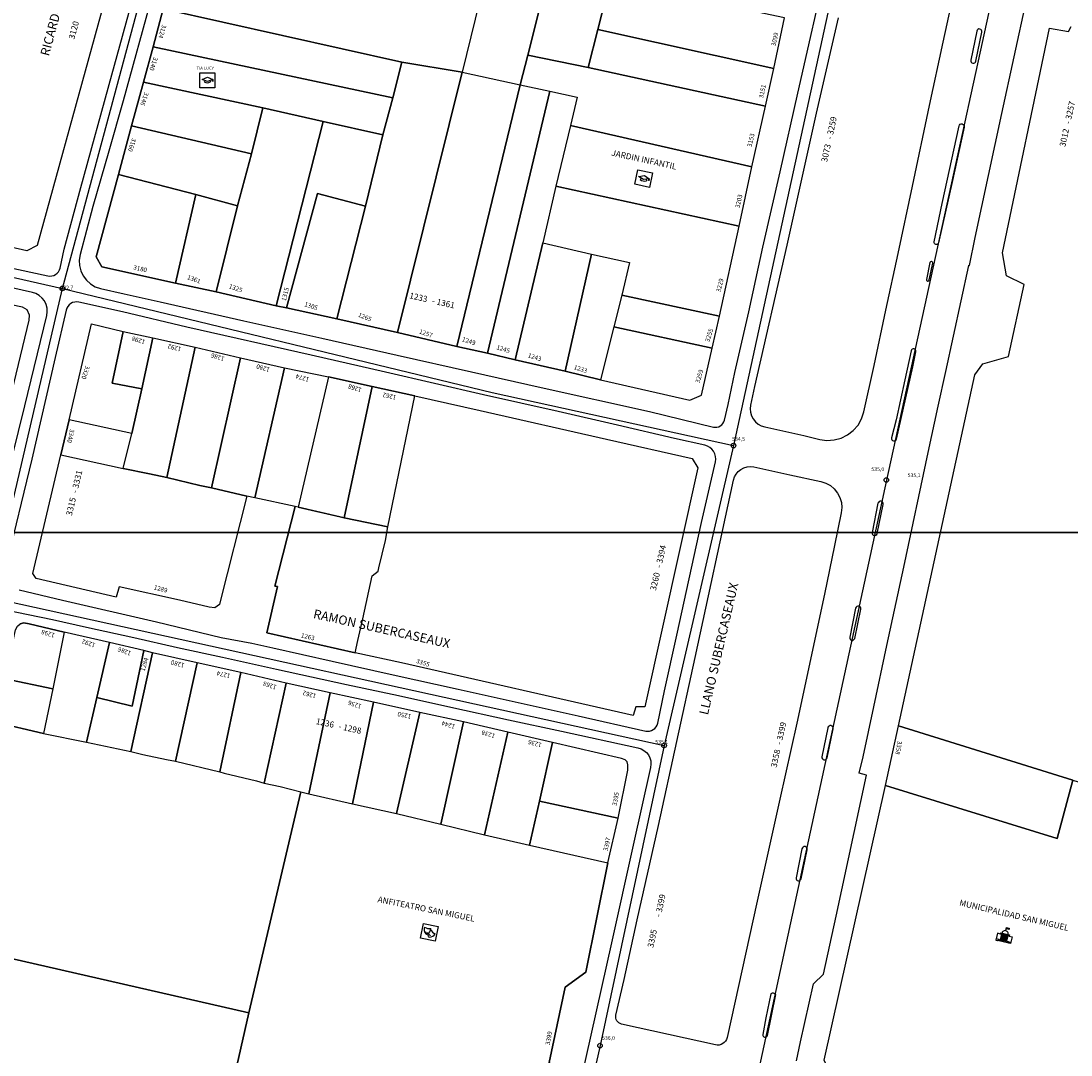
# Model space of a CAD drawing. Extents: x 343203 to 350546, y 6289600 to 6297187.
# Drawn here: x 346510 to 346857, y 6293627 to 6293969 of the extents above; entities that cross this region are included whole.
import ezdxf

# ---------------------------------------------------------------- set-up
doc = ezdxf.new("R2010")
doc.units = 0
doc.header["$MEASUREMENT"] = 0
doc.layers.get('0').update_dxf_attribs({"linetype": 'CONTINUOUS'})
for name, color, linetype in [('1010', 7, 'CONTINUOUS'), ('1400', 7, 'CONTINUOUS'), ('1500', 7, 'CONTINUOUS'), ('2000', 7, 'CONTINUOUS'), ('2510', 7, 'CONTINUOUS'), ('LIMITE_PREDIAL', 7, 'CONTINUOUS')]:
    doc.layers.add(name, color=color, linetype=linetype)

msp = doc.modelspace()

# ---------------------------------------------------------------- linework, layer by layer
at = {"color": 3}
for points in [[(346300, 6293800), (347200, 6293800), (347200, 6294400), (346300, 6294400), (346300, 6293800)], [(346300, 6293200), (347200, 6293200), (347200, 6293800), (346300, 6293800), (346300, 6293200)]]:
    msp.add_lwpolyline(points, dxfattribs=at)
at = {"color": 10}
for points in [[(346523.26, 6293880.67), (346574.01, 6294069.02)], [(346849.31, 6294062.89), (346795.6, 6293817.34)], [(346787.71, 6294024.41), (346745.09, 6293828.71)], [(346319.63, 6293926.82), (346523.26, 6293880.67)], [(346499.36, 6293778.55), (346523.26, 6293880.67)], [(346523.26, 6293880.67), (346665.37, 6293846.28), (346745.09, 6293828.71)], [(346745.09, 6293828.71), (346722.14, 6293729.61)], [(346795.6, 6293817.34), (346752.61, 6293618.61)], [(346499.36, 6293778.55), (346722.14, 6293729.61)], [(346722.14, 6293729.61), (346700.96, 6293630.4)], [(346700.96, 6293630.4), (346674.26, 6293512.08)]]:
    msp.add_lwpolyline(points, dxfattribs=at)
at = {"color": 4}
for points in [[(346568.74, 6293946.94), (346568.74, 6293951.89), (346573.68, 6293951.89), (346573.68, 6293946.94), (346568.74, 6293946.94)], [(346569.44, 6293949.77), (346571.24, 6293950.45), (346572.97, 6293949.76), (346571.24, 6293949.08), (346569.44, 6293949.76)], [(346570.42, 6293949.39), (346570.12, 6293948.9)], [(346572.06, 6293949.4), (346572.24, 6293948.9)], [(346572.97, 6293949.76), (346572.83, 6293949.1)], [(346572.97, 6293949.76), (346572.86, 6293949.1)], [(346572.97, 6293949.76), (346572.88, 6293949.1)], [(346572.97, 6293949.76), (346572.93, 6293949.1)], [(346572.97, 6293949.76), (346572.96, 6293949.1)], [(346572.97, 6293949.76), (346572.99, 6293949.1)], [(346572.97, 6293949.76), (346573.04, 6293949.1)], [(346712.45, 6293915.07), (346713.5, 6293919.9), (346718.34, 6293918.84), (346717.28, 6293914.01), (346712.45, 6293915.07)], [(346713.74, 6293917.68), (346715.64, 6293917.95), (346717.18, 6293916.91), (346715.35, 6293916.62), (346713.73, 6293917.67)], [(346714.61, 6293917.09), (346714.22, 6293916.68)], [(346716.22, 6293916.76), (346716.29, 6293916.22)], [(346717.18, 6293916.91), (346716.9, 6293916.29)], [(346717.18, 6293916.91), (346716.93, 6293916.29)], [(346717.18, 6293916.91), (346716.95, 6293916.28)], [(346717.18, 6293916.91), (346717.01, 6293916.27)], [(346717.18, 6293916.91), (346717.03, 6293916.27)], [(346717.18, 6293916.91), (346717.06, 6293916.26)], [(346717.18, 6293916.91), (346717.11, 6293916.25)], [(346641.61, 6293665.94), (346642.58, 6293670.74), (346647.48, 6293669.75), (346646.51, 6293664.95), (346641.61, 6293665.94)], [(346644.13, 6293666.63), (346644.13, 6293666.63)]]:
    msp.add_lwpolyline(points, dxfattribs=at)
at = {"color": 1}
for points in [[(346833.31, 6293667.29), (346832.3, 6293667.53), (346831.77, 6293665.29), (346832.38, 6293665.14)], [(346833.29, 6293665.36), (346833.72, 6293667.19), (346833.93, 6293667.14), (346833.49, 6293665.31), (346833.29, 6293665.36)], [(346833.72, 6293667.19), (346833.31, 6293667.29), (346833.41, 6293667.7), (346836.26, 6293667.02), (346836.17, 6293666.62), (346833.72, 6293667.19)], [(346833.9, 6293665.22), (346834.33, 6293667.05), (346834.54, 6293667), (346834.11, 6293665.17), (346833.9, 6293665.22)], [(346834.51, 6293665.07), (346834.94, 6293666.9), (346835.15, 6293666.86), (346834.72, 6293665.02), (346834.7, 6293665.03)], [(346835.08, 6293668.38), (346835.32, 6293669.4), (346836.33, 6293669.16), (346836.08, 6293669), (346836.24, 6293668.75), (346835.22, 6293668.99)], [(346835.12, 6293664.93), (346835.55, 6293666.76), (346835.76, 6293666.71), (346835.33, 6293664.88), (346835.32, 6293664.88)], [(346836.17, 6293666.62), (346837.18, 6293666.38), (346836.66, 6293664.14), (346836.05, 6293664.28)], [(346832.88, 6293665.46), (346831.87, 6293665.69)], [(346835.33, 6293664.88), (346835.73, 6293664.78), (346836.05, 6293664.28), (346832.38, 6293665.14), (346832.88, 6293665.46), (346835.33, 6293664.88)], [(346835.73, 6293664.78), (346836.75, 6293664.54)]]:
    msp.add_lwpolyline(points, dxfattribs=at)
at = {"color": 4}
for centre, radius, start, end in [((346571.19, 6293950.97), 2.33, 242.6955, 296.9155), ((346715.71, 6293918.48), 2.33, 230.3663, 284.5862), ((346645.02, 6293668.79), 2.21, 159.1141, 221.0467), ((346644.54, 6293671.9), 2.81, 235.8431, 280.9414), ((346643.69, 6293668.06), 0.459, 180.6811, 325.9311), ((346643.68, 6293667.66), 0.459, 225.3604, 291.3299), ((346642.87, 6293669.22), 2.21, 296.0139, 357.9468), ((346646.3, 6293667.06), 2.21, 171.2648, 191.0257), ((346644.58, 6293666.75), 0.461, 195.0953, 261.2183), ((346644.35, 6293666.57), 0.554, 355.8757, 87.226), ((346644.66, 6293668.5), 2.21, 266.0291, 327.8894), ((346647.25, 6293669.59), 2.37, 199.7433, 252.2876)]:
    msp.add_arc(centre, radius, start, end, dxfattribs=at)
at = {"color": 1}
msp.add_arc((346834.84, 6293667.36), 1.05, 346.7542, 166.7544, dxfattribs=at)
at = {"layer": '1400', "color": 2}
for points in [[(346524.2, 6294068.25), (346523.6, 6294060.25), (346524.9, 6294051.15), (346527.9, 6294042.55), (346534, 6294034.65), (346540.4, 6294029.35), (346546.2, 6294026.75), (346550.8, 6294025.35), (346514.9, 6293894.85), (346511.5, 6293893.05), (346332.4, 6293934.05), (346330.5, 6293936.85), (346372.3, 6294100.75), (346524.2, 6294068.25)], [(346556.6, 6293973.1), (346553.3, 6293960.5), (346550.1, 6293948.8), (346546.1, 6293934.4), (346541.8, 6293918.3), (346534.4, 6293891.1), (346536.3, 6293887.8), (346560.7, 6293882.4), (346574.1, 6293879.5), (346593.9, 6293874.9), (346597.3, 6293874.3), (346614, 6293870.6), (346634, 6293866.1), (346653.6, 6293861.5), (346663.8, 6293859.3), (346672.9, 6293857.1), (346689.4, 6293853.3), (346701.1, 6293850.5), (346730.7, 6293843.7), (346734.5, 6293845.4), (346738, 6293860.9), (346740.5, 6293871.5), (346746.9, 6293901.2), (346751.1, 6293920.8), (346755.7, 6293940.9), (346758.4, 6293953.4), (346761.9, 6293970.1)], [(346874.04, 6293600.96), (346776.74, 6293622.16), (346775.04, 6293625.56), (346795.34, 6293716.36), (346799.64, 6293736.06), (346824.84, 6293852.06), (346827.44, 6293855.76), (346835.94, 6293858.16), (346841.14, 6293881.96), (346835.34, 6293884.86), (346833.94, 6293892.46), (346849.54, 6293966.66), (346855.84, 6293965.56), (346856.64, 6293967.26)], [(346505.91, 6293843.62), (346512.31, 6293870.12), (346512.41, 6293871.82), (346511.61, 6293873.62), (346510.11, 6293874.42), (346498.71, 6293876.82)], [(346575.51, 6293777.67), (346575.21, 6293776.17), (346573.61, 6293775.07), (346571.81, 6293775.27), (346562.01, 6293777.67), (346542.01, 6293782.07), (346541.01, 6293778.67), (346514.61, 6293784.77), (346513.51, 6293786.47), (346522.81, 6293825.67), (346525.51, 6293837.27), (346532.91, 6293868.97), (346543.41, 6293866.47), (346553.21, 6293864.37), (346567.11, 6293861.27), (346582.11, 6293857.77), (346596.71, 6293854.47), (346611.21, 6293851.47), (346625.61, 6293848.27), (346639.71, 6293845.17), (346661.31, 6293840.27), (346703.11, 6293830.87), (346731.41, 6293824.47), (346733.31, 6293821.37), (346715.81, 6293742.37), (346712.81, 6293742.37), (346711.91, 6293739.47), (346635.31, 6293756.97), (346620.01, 6293760.17), (346590.81, 6293766.87), (346594.41, 6293782.17), (346593.51, 6293782.27), (346600.21, 6293808.57), (346586.91, 6293811.47), (346584.21, 6293811.97), (346575.51, 6293777.67)], [(346689.41, 6293649.67), (346696.31, 6293654.67), (346703.51, 6293690.87), (346706.91, 6293705.57), (346710.21, 6293721.47), (346710.21, 6293723.17), (346709.91, 6293724.17), (346709.31, 6293724.87), (346708.01, 6293725.27), (346685.21, 6293730.57), (346670.51, 6293733.97), (346655.81, 6293737.37), (346641.41, 6293740.47), (346626.11, 6293743.87), (346611.81, 6293746.97), (346597.21, 6293750.17), (346582.21, 6293753.67), (346567.81, 6293756.97), (346553.11, 6293760.27), (346550.21, 6293760.97), (346538.81, 6293763.67), (346523.81, 6293767.07), (346512.31, 6293769.77), (346510.51, 6293770.17), (346509.31, 6293769.77)], [(346457.01, 6293572.07), (346562.81, 6293545.17), (346628.61, 6293529.07), (346663.11, 6293520.97), (346666.21, 6293522.27), (346673.71, 6293556.67), (346677.01, 6293571.47), (346680.11, 6293585.87), (346687.61, 6293619.47), (346684.11, 6293624.77), (346689.41, 6293649.67)]]:
    msp.add_lwpolyline(points, dxfattribs=at)
at = {"layer": '1500'}
for centre in [(346523.25, 6293880.67), (346745.08, 6293828.71), (346795.59, 6293817.34), (346722.13, 6293729.61), (346700.95, 6293630.4)]:
    msp.add_circle(centre, 0.759, dxfattribs=at)
at = {"layer": '2000', "color": 1}
for points in [[(346499, 6293889.02), (346518.51, 6293884.81), (346519.17, 6293884.73), (346519.83, 6293884.78), (346520.46, 6293884.97), (346521.05, 6293885.27), (346521.57, 6293885.68), (346522, 6293886.18), (346522.32, 6293886.76), (346522.52, 6293887.39), (346523.87, 6293893.68), (346529.42, 6293913.99), (346539.59, 6293951.24), (346554.36, 6294004.86)], [(346552.96, 6293977.59), (346543.37, 6293942.71), (346538.59, 6293926.03), (346533.39, 6293907.7), (346529.15, 6293891.86), (346528.86, 6293890.06), (346528.93, 6293888.24), (346529.36, 6293886.47), (346530.14, 6293884.82), (346531.23, 6293883.36), (346532.59, 6293882.14), (346534.16, 6293881.22), (346535.89, 6293880.63), (346543.65, 6293878.84), (346555.58, 6293876.24), (346583.25, 6293869.92), (346609, 6293864.23), (346633.88, 6293858.56), (346658.47, 6293853.15), (346681.5, 6293847.88), (346717.36, 6293839.99), (346738.43, 6293834.86), (346739.02, 6293834.78), (346739.61, 6293834.81), (346740.19, 6293834.97), (346740.72, 6293835.23), (346741.19, 6293835.59), (346741.58, 6293836.03), (346741.88, 6293836.55), (346742.07, 6293837.11), (346743.27, 6293842.31), (346745.49, 6293852.88), (346750.13, 6293872.92), (346754.8, 6293894.29), (346760.5, 6293919.16), (346766.34, 6293945.25), (346776.4, 6293989.4)], [(346779.66, 6293970.1), (346772.4, 6293938.58), (346762.66, 6293894.98), (346752.07, 6293848.24), (346750.75, 6293842.09), (346750.62, 6293840.91), (346750.71, 6293839.72), (346751.04, 6293838.58), (346751.58, 6293837.52), (346752.32, 6293836.59), (346753.22, 6293835.82), (346754.26, 6293835.23), (346755.39, 6293834.87), (346768.29, 6293832.02), (346773.59, 6293830.75), (346775.95, 6293830.42), (346778.34, 6293830.57), (346780.65, 6293831.18), (346782.79, 6293832.24), (346784.68, 6293833.7), (346786.25, 6293835.5), (346787.43, 6293837.58), (346788.18, 6293839.84), (346791.61, 6293855.2), (346795.4, 6293873.43), (346799.47, 6293892.17), (346804.21, 6293914.44), (346809.83, 6293941.16), (346814.35, 6293962.11), (346820.39, 6293989.91)], [(346765.86, 6293625.38), (346767.21, 6293631.67), (346771.48, 6293650.87), (346774.77, 6293654.07), (346779.03, 6293673.21), (346789.02, 6293719.74), (346786.66, 6293720.47), (346787.88, 6293725.84), (346791.48, 6293742.37), (346795.77, 6293762.61), (346801.41, 6293788.58), (346809.37, 6293826.45), (346812.69, 6293841.74), (346815.21, 6293853.17), (346822.82, 6293888.25), (346822.84, 6293888.28), (346822.87, 6293888.31), (346822.9, 6293888.33), (346822.94, 6293888.33), (346822.98, 6293888.31), (346823.01, 6293888.28), (346823.03, 6293888.24), (346823.03, 6293888.2), (346824.95, 6293897.47), (346833.78, 6293938.48), (346841.87, 6293976.05)], [(346827.16, 6293965.38), (346827.16, 6293965.72), (346827.04, 6293966.03), (346826.8, 6293966.27), (346826.48, 6293966.4), (346826.14, 6293966.41), (346825.83, 6293966.28), (346825.59, 6293966.04), (346825.45, 6293965.73), (346823.49, 6293956.07), (346823.49, 6293955.74), (346823.61, 6293955.43), (346823.85, 6293955.2), (346824.15, 6293955.07), (346824.48, 6293955.07), (346824.79, 6293955.19), (346825.02, 6293955.42), (346825.15, 6293955.73), (346827.16, 6293965.38)], [(346817.42, 6293916.37), (346812.87, 6293895.75), (346812.76, 6293895.48), (346812.55, 6293895.28), (346812.28, 6293895.18), (346811.99, 6293895.18), (346811.73, 6293895.3), (346811.53, 6293895.5), (346811.42, 6293895.77), (346811.42, 6293896.06), (346814.09, 6293908.78), (346819.63, 6293934.37), (346819.76, 6293934.67), (346819.99, 6293934.9), (346820.3, 6293935.02), (346820.63, 6293935.01), (346820.93, 6293934.88), (346821.16, 6293934.64), (346821.28, 6293934.34), (346821.27, 6293934.01), (346817.42, 6293916.37)], [(346810.94, 6293888.98), (346810.94, 6293889.17), (346810.87, 6293889.35), (346810.73, 6293889.49), (346810.55, 6293889.57), (346810.36, 6293889.57), (346810.18, 6293889.49), (346810.04, 6293889.36), (346809.96, 6293889.18), (346808.84, 6293883.65), (346808.84, 6293883.46), (346808.91, 6293883.29), (346809.04, 6293883.15), (346809.22, 6293883.08), (346809.4, 6293883.08), (346809.58, 6293883.15), (346809.71, 6293883.28), (346809.79, 6293883.46), (346810.94, 6293888.98)], [(346502.29, 6293807.51), (346510.81, 6293841.86), (346518.1, 6293871.7), (346518.27, 6293872.93), (346518.2, 6293874.18), (346517.89, 6293875.39), (346517.34, 6293876.51), (346516.58, 6293877.5), (346515.64, 6293878.32), (346514.55, 6293878.94), (346513.37, 6293879.33), (346497.22, 6293882.97)], [(346585.9, 6293763.4), (346592.83, 6293761.93), (346612.39, 6293757.43), (346632.59, 6293752.99), (346654.03, 6293748.27), (346693.69, 6293739.41), (346716.07, 6293734.38), (346716.72, 6293734.31), (346717.37, 6293734.36), (346718, 6293734.53), (346718.58, 6293734.83), (346719.09, 6293735.24), (346719.52, 6293735.73), (346719.83, 6293736.31), (346720.03, 6293736.93), (346722.27, 6293747.65), (346726.39, 6293766.11), (346734.51, 6293803.33), (346739.1, 6293823.37), (346739.21, 6293824.26), (346739.15, 6293825.16), (346738.91, 6293826.02), (346738.51, 6293826.83), (346737.96, 6293827.54), (346737.28, 6293828.12), (346736.5, 6293828.56), (346735.64, 6293828.84), (346725.53, 6293831.09), (346706.77, 6293835.43), (346687.08, 6293839.98), (346662.45, 6293845.47), (346630.1, 6293853.01), (346605.51, 6293858.65), (346564.4, 6293867.82), (346543.1, 6293872.91), (346528.71, 6293876.13), (346528.03, 6293876.22), (346527.34, 6293876.16), (346526.67, 6293875.98), (346526.06, 6293875.67), (346525.51, 6293875.25), (346525.06, 6293874.73), (346524.72, 6293874.13), (346524.5, 6293873.47), (346520.9, 6293857.79), (346513.14, 6293824.27), (346504.47, 6293788.37)], [(346804.36, 6293854.76), (346805.39, 6293859.73), (346805.39, 6293860.05), (346805.27, 6293860.35), (346805.05, 6293860.57), (346804.75, 6293860.7), (346804.44, 6293860.7), (346804.14, 6293860.58), (346803.91, 6293860.36), (346803.79, 6293860.07), (346801.73, 6293850.49), (346798.79, 6293837.28), (346797.29, 6293831.28), (346797.28, 6293830.95), (346797.4, 6293830.64), (346797.62, 6293830.4), (346797.92, 6293830.26), (346798.25, 6293830.25), (346798.56, 6293830.36), (346798.8, 6293830.58), (346798.94, 6293830.88), (346804.36, 6293854.76)], [(346766.02, 6293736.96), (346760.36, 6293711.9), (346752.89, 6293678.1), (346742.93, 6293633.07), (346742.74, 6293632.47), (346742.43, 6293631.92), (346742.02, 6293631.44), (346741.52, 6293631.05), (346740.96, 6293630.77), (346740.35, 6293630.6), (346739.72, 6293630.55), (346739.1, 6293630.62), (346708.08, 6293637.52), (346707.62, 6293637.67), (346707.2, 6293637.91), (346706.83, 6293638.22), (346706.53, 6293638.6), (346706.31, 6293639.04), (346706.18, 6293639.5), (346706.15, 6293639.99), (346706.21, 6293640.47), (346708.89, 6293652.28), (346713.21, 6293671.97), (346720.25, 6293703.19), (346732.4, 6293758.66), (346745.04, 6293817.28), (346745.39, 6293818.35), (346745.93, 6293819.32), (346746.65, 6293820.18), (346747.53, 6293820.87), (346748.53, 6293821.38), (346749.6, 6293821.69), (346750.72, 6293821.78), (346751.83, 6293821.65), (346763.71, 6293819.08), (346773.98, 6293816.83), (346775.6, 6293816.31), (346777.09, 6293815.48), (346778.39, 6293814.38), (346779.45, 6293813.05), (346780.24, 6293811.54), (346780.72, 6293809.91), (346780.87, 6293808.22), (346780.7, 6293806.53), (346778.5, 6293795.65), (346775.16, 6293779.66), (346766.02, 6293736.96)], [(346794.54, 6293809.3), (346794.54, 6293809.64), (346794.41, 6293809.95), (346794.18, 6293810.2), (346793.86, 6293810.33), (346793.52, 6293810.33), (346793.21, 6293810.2), (346792.97, 6293809.96), (346792.83, 6293809.65), (346790.87, 6293799.99), (346790.87, 6293799.66), (346790.99, 6293799.36), (346791.22, 6293799.12), (346791.53, 6293798.99), (346791.86, 6293798.99), (346792.16, 6293799.12), (346792.4, 6293799.35), (346792.53, 6293799.65), (346794.54, 6293809.3)], [(346509, 6293781), (346523.32, 6293777.63), (346554.41, 6293770.44), (346575.76, 6293765.27), (346585.9, 6293763.4)], [(346503.92, 6293774.52), (346519.96, 6293771.25), (346531.26, 6293768.7), (346546.91, 6293765.31), (346561.35, 6293761.96), (346576.21, 6293758.82), (346594.07, 6293754.87), (346617.22, 6293749.71), (346634.35, 6293746.14), (346651.66, 6293742.29), (346670.72, 6293738.1), (346688.27, 6293734.28), (346713.51, 6293728.84), (346714.53, 6293728.51), (346715.46, 6293727.99), (346716.27, 6293727.3), (346716.94, 6293726.46), (346717.42, 6293725.51), (346717.71, 6293724.48), (346717.79, 6293723.42), (346717.66, 6293722.36), (346711.94, 6293696.65), (346704.73, 6293664.4), (346694.64, 6293619.15)], [(346787.15, 6293774.65), (346787.15, 6293774.99), (346787.03, 6293775.31), (346786.79, 6293775.55), (346786.47, 6293775.68), (346786.13, 6293775.68), (346785.82, 6293775.56), (346785.58, 6293775.32), (346785.44, 6293775.01), (346783.48, 6293765.35), (346783.48, 6293765.02), (346783.6, 6293764.71), (346783.84, 6293764.48), (346784.14, 6293764.35), (346784.47, 6293764.35), (346784.78, 6293764.47), (346785.01, 6293764.7), (346785.14, 6293765.01), (346787.15, 6293774.65)], [(346778, 6293735.13), (346778, 6293735.47), (346777.87, 6293735.79), (346777.63, 6293736.03), (346777.32, 6293736.16), (346776.98, 6293736.16), (346776.66, 6293736.03), (346776.42, 6293735.8), (346776.29, 6293735.48), (346774.32, 6293725.82), (346774.32, 6293725.49), (346774.45, 6293725.19), (346774.68, 6293724.95), (346774.98, 6293724.83), (346775.31, 6293724.82), (346775.62, 6293724.95), (346775.86, 6293725.18), (346775.98, 6293725.48), (346778, 6293735.13)], [(346769.41, 6293695.14), (346769.41, 6293695.48), (346769.29, 6293695.79), (346769.05, 6293696.03), (346768.73, 6293696.16), (346768.39, 6293696.17), (346768.08, 6293696.04), (346767.84, 6293695.8), (346767.7, 6293695.49), (346765.74, 6293685.83), (346765.74, 6293685.5), (346765.86, 6293685.19), (346766.1, 6293684.96), (346766.4, 6293684.83), (346766.73, 6293684.83), (346767.04, 6293684.95), (346767.27, 6293685.18), (346767.4, 6293685.49), (346769.41, 6293695.14)], [(346755.8, 6293639.59), (346754.73, 6293634.11), (346754.73, 6293633.8), (346754.85, 6293633.52), (346755.07, 6293633.3), (346755.35, 6293633.19), (346755.66, 6293633.19), (346755.94, 6293633.3), (346756.16, 6293633.52), (346756.28, 6293633.8), (346759.03, 6293647.25), (346758.89, 6293647.42), (346758.72, 6293647.57), (346758.52, 6293647.67), (346758.31, 6293647.74), (346758.08, 6293647.76), (346757.86, 6293647.74), (346757.65, 6293647.68), (346757.45, 6293647.57), (346755.8, 6293639.59)]]:
    msp.add_lwpolyline(points, dxfattribs=at)
at = {"layer": 'LIMITE_PREDIAL', "color": 4}
for points in [[(346372.3, 6294100.75), (346524.2, 6294068.25), (346523.6, 6294060.25), (346524.9, 6294051.15), (346527.9, 6294042.55), (346534, 6294034.65), (346540.4, 6294029.35), (346546.2, 6294026.75), (346550.8, 6294025.35), (346514.9, 6293894.85), (346511.5, 6293893.05), (346332.4, 6293934.05), (346330.5, 6293936.85), (346372.3, 6294100.75)], [(346695.9, 6294032.9), (346676.4, 6294037), (346661.1, 6293975.5), (346655.4, 6293952.1), (346674.6, 6293947.9), (346677.1, 6293957.8), (346695.9, 6294032.9)], [(346715.6, 6294028.8), (346695.9, 6294032.9), (346677.1, 6293957.8), (346697.1, 6293953.7), (346700.2, 6293966.2), (346704.3, 6293982.3), (346707.4, 6293995.9), (346715.6, 6294028.8)], [(346563.1, 6293997), (346622.1, 6293984), (346641.7, 6293979.8), (346651.6, 6293977.9), (346661.1, 6293975.5), (346655.4, 6293952.1), (346635.5, 6293955.4), (346556.6, 6293973.1), (346563.1, 6293997)], [(346758.4, 6293953.4), (346761.9, 6293970.1), (346704.3, 6293982.3), (346700.2, 6293966.2), (346758.4, 6293953.4)], [(346556.6, 6293973.1), (346635.5, 6293955.4), (346632.5, 6293943.7), (346553.3, 6293960.5), (346556.6, 6293973.1)], [(346755.7, 6293940.9), (346758.4, 6293953.4), (346700.2, 6293966.2), (346697.1, 6293953.7), (346755.7, 6293940.9)], [(346857.24, 6293718.16), (346799.64, 6293736.06), (346824.84, 6293852.06), (346827.44, 6293855.76), (346835.94, 6293858.16), (346841.14, 6293881.96), (346835.34, 6293884.86), (346833.94, 6293892.46), (346849.54, 6293966.66), (346855.84, 6293965.56), (346856.64, 6293967.26)], [(346553.3, 6293960.5), (346632.5, 6293943.7), (346629.2, 6293931.4), (346609.5, 6293935.8), (346589.5, 6293940.3), (346550.1, 6293948.8), (346553.3, 6293960.5)], [(346751.1, 6293920.8), (346755.7, 6293940.9), (346697.1, 6293953.7), (346677.1, 6293957.8), (346674.6, 6293947.9), (346684.4, 6293945.9), (346693.4, 6293943.9), (346691.2, 6293934.5), (346751.1, 6293920.8)], [(346614, 6293870.6), (346623.4, 6293907.9), (346629.2, 6293931.4), (346632.5, 6293943.7), (346635.5, 6293955.4), (346655.4, 6293952.1), (346634, 6293866.1), (346614, 6293870.6)], [(346653.6, 6293861.5), (346634, 6293866.1), (346655.4, 6293952.1), (346674.6, 6293947.9), (346653.6, 6293861.5)], [(346550.1, 6293948.8), (346589.5, 6293940.3), (346585.8, 6293925.2), (346546.1, 6293934.4), (346550.1, 6293948.8)], [(346663.8, 6293859.3), (346653.6, 6293861.5), (346674.6, 6293947.9), (346684.4, 6293945.9), (346663.8, 6293859.3)], [(346672.9, 6293857.1), (346663.8, 6293859.3), (346684.4, 6293945.9), (346693.4, 6293943.9), (346691.2, 6293934.5), (346686.4, 6293914.5), (346682.1, 6293895.7), (346672.9, 6293857.1)], [(346574.1, 6293879.5), (346581.2, 6293908), (346585.8, 6293925.2), (346589.5, 6293940.3), (346609.5, 6293935.8), (346593.9, 6293874.9), (346574.1, 6293879.5)], [(346546.1, 6293934.4), (346585.8, 6293925.2), (346581.2, 6293908), (346567.4, 6293911.7), (346541.8, 6293918.3), (346546.1, 6293934.4)], [(346593.9, 6293874.9), (346609.5, 6293935.8), (346629.2, 6293931.4), (346623.4, 6293907.9), (346607.6, 6293912), (346597.3, 6293874.3), (346593.9, 6293874.9)], [(346746.9, 6293901.2), (346751.1, 6293920.8), (346691.2, 6293934.5), (346686.4, 6293914.5), (346746.9, 6293901.2)], [(346541.8, 6293918.3), (346567.4, 6293911.7), (346560.7, 6293882.4), (346536.3, 6293887.8), (346534.4, 6293891.1), (346541.8, 6293918.3)], [(346740.5, 6293871.5), (346746.9, 6293901.2), (346686.4, 6293914.5), (346682.1, 6293895.7), (346698.1, 6293892), (346710.7, 6293889.2), (346708.2, 6293878.4), (346740.5, 6293871.5)], [(346560.7, 6293882.4), (346567.4, 6293911.7), (346581.2, 6293908), (346574.1, 6293879.5), (346560.7, 6293882.4)], [(346597.3, 6293874.3), (346607.6, 6293912), (346623.4, 6293907.9), (346614, 6293870.6), (346597.3, 6293874.3)], [(346689.4, 6293853.3), (346672.9, 6293857.1), (346682.1, 6293895.7), (346698.1, 6293892), (346689.4, 6293853.3)], [(346701.1, 6293850.5), (346689.4, 6293853.3), (346698.1, 6293892), (346710.7, 6293889.2), (346708.2, 6293878.4), (346705.5, 6293868), (346701.1, 6293850.5)], [(346738, 6293860.9), (346740.5, 6293871.5), (346708.2, 6293878.4), (346705.5, 6293868), (346738, 6293860.9)], [(346498.71, 6293876.82), (346492.11, 6293846.42), (346505.91, 6293843.62), (346512.31, 6293870.12), (346512.41, 6293871.82), (346511.61, 6293873.62), (346510.11, 6293874.42), (346498.71, 6293876.82)], [(346543.41, 6293866.47), (346539.71, 6293849.37), (346549.51, 6293847.47), (346546.21, 6293832.77), (346525.51, 6293837.27), (346532.91, 6293868.97), (346543.41, 6293866.47)], [(346734.5, 6293845.4), (346738, 6293860.9), (346705.5, 6293868), (346701.1, 6293850.5), (346730.7, 6293843.7), (346734.5, 6293845.4)], [(346553.21, 6293864.37), (346549.51, 6293847.47), (346539.71, 6293849.37), (346543.41, 6293866.47), (346553.21, 6293864.37)], [(346567.11, 6293861.27), (346557.81, 6293818.17), (346552.11, 6293819.37), (346543.41, 6293821.17), (346546.21, 6293832.77), (346549.51, 6293847.47), (346553.21, 6293864.37), (346567.11, 6293861.27)], [(346582.11, 6293857.77), (346572.61, 6293814.77), (346568.71, 6293815.57), (346557.81, 6293818.17), (346567.11, 6293861.27), (346582.11, 6293857.77)], [(346596.71, 6293854.47), (346586.91, 6293811.47), (346584.21, 6293811.97), (346572.61, 6293814.77), (346582.11, 6293857.77), (346596.71, 6293854.47)], [(346611.21, 6293851.47), (346601.21, 6293808.37), (346600.21, 6293808.57), (346586.91, 6293811.47), (346596.71, 6293854.47), (346611.21, 6293851.47)], [(346625.61, 6293848.27), (346611.21, 6293851.47), (346601.21, 6293808.37), (346615.11, 6293805.17), (346616.41, 6293804.87), (346625.61, 6293848.27)], [(346639.71, 6293845.17), (346625.61, 6293848.27), (346616.41, 6293804.87), (346630.81, 6293801.87), (346639.71, 6293845.17)], [(346733.31, 6293821.37), (346715.81, 6293742.37), (346712.81, 6293742.37), (346711.91, 6293739.47), (346635.31, 6293756.97), (346620.01, 6293760.17), (346620.91, 6293764.27), (346622.61, 6293771.47), (346625.71, 6293785.67), (346627.61, 6293787.17), (346627.81, 6293788.27), (346630.01, 6293797.37), (346630.81, 6293801.87), (346639.71, 6293845.17), (346661.31, 6293840.27), (346703.11, 6293830.87), (346731.41, 6293824.47), (346733.31, 6293821.37)], [(346522.81, 6293825.67), (346543.41, 6293821.17), (346546.21, 6293832.77), (346525.51, 6293837.27), (346522.81, 6293825.67)], [(346584.21, 6293811.97), (346575.51, 6293777.67), (346575.21, 6293776.17), (346573.61, 6293775.07), (346571.81, 6293775.27), (346562.01, 6293777.67), (346542.01, 6293782.07), (346541.01, 6293778.67), (346514.61, 6293784.77), (346513.51, 6293786.47), (346522.81, 6293825.67), (346543.41, 6293821.17), (346552.11, 6293819.37), (346557.81, 6293818.17), (346568.71, 6293815.57), (346572.61, 6293814.77), (346584.21, 6293811.97)], [(346620.01, 6293760.17), (346620.91, 6293764.27), (346622.61, 6293771.47), (346625.71, 6293785.67), (346627.61, 6293787.17), (346627.81, 6293788.27), (346630.01, 6293797.37), (346630.81, 6293801.87), (346616.41, 6293804.87), (346601.21, 6293808.37), (346600.21, 6293808.57), (346593.51, 6293782.27), (346594.41, 6293782.17), (346590.81, 6293766.87), (346620.01, 6293760.17)], [(346520.11, 6293748.37), (346504.31, 6293751.67), (346507.81, 6293767.87), (346508.41, 6293769.07), (346509.31, 6293769.77), (346510.51, 6293770.17), (346512.31, 6293769.77), (346523.81, 6293767.07), (346520.11, 6293748.37)], [(346523.81, 6293767.07), (346520.11, 6293748.37), (346517.01, 6293733.57), (346531.21, 6293730.67), (346534.61, 6293745.47), (346538.81, 6293763.67), (346523.81, 6293767.07)], [(346538.81, 6293763.67), (346534.61, 6293745.47), (346546.31, 6293742.57), (346550.21, 6293760.97), (346538.81, 6293763.67)], [(346550.21, 6293760.97), (346546.31, 6293742.57), (346534.61, 6293745.47), (346531.21, 6293730.67), (346545.91, 6293727.57), (346553.11, 6293760.27), (346550.21, 6293760.97)], [(346553.11, 6293760.27), (346545.91, 6293727.57), (346549.91, 6293726.67), (346557.71, 6293724.97), (346560.61, 6293724.37), (346567.81, 6293756.97), (346553.11, 6293760.27)], [(346567.81, 6293756.97), (346560.61, 6293724.37), (346575.31, 6293720.87), (346582.21, 6293753.67), (346567.81, 6293756.97)], [(346582.21, 6293753.67), (346575.31, 6293720.87), (346576.71, 6293720.47), (346587.41, 6293717.87), (346590.01, 6293717.17), (346597.21, 6293750.17), (346582.21, 6293753.67)], [(346500.91, 6293737.27), (346504.31, 6293751.67), (346520.11, 6293748.37), (346517.01, 6293733.57), (346500.91, 6293737.27)], [(346597.21, 6293750.17), (346590.01, 6293717.17), (346595.21, 6293716.07), (346602.11, 6293714.27), (346604.71, 6293713.67), (346611.81, 6293746.97), (346597.21, 6293750.17)], [(346611.81, 6293746.97), (346604.71, 6293713.67), (346619.11, 6293710.37), (346626.11, 6293743.87), (346611.81, 6293746.97)], [(346626.11, 6293743.87), (346619.11, 6293710.37), (346633.71, 6293707.07), (346641.41, 6293740.47), (346626.11, 6293743.87)], [(346641.41, 6293740.47), (346633.71, 6293707.07), (346648.31, 6293703.57), (346655.81, 6293737.37), (346641.41, 6293740.47)], [(346500.91, 6293737.27), (346517.01, 6293733.57), (346531.21, 6293730.67), (346545.91, 6293727.57), (346549.91, 6293726.67), (346557.71, 6293724.97), (346560.61, 6293724.37), (346575.31, 6293720.87), (346576.71, 6293720.47), (346587.41, 6293717.87), (346590.01, 6293717.17), (346595.21, 6293716.07), (346602.11, 6293714.27), (346584.91, 6293641.27), (346481.21, 6293664.97)], [(346655.81, 6293737.37), (346648.31, 6293703.57), (346662.81, 6293700.07), (346670.51, 6293733.97), (346655.81, 6293737.37)], [(346799.64, 6293736.06), (346857.24, 6293718.16), (346852.04, 6293698.86), (346795.34, 6293716.36), (346799.64, 6293736.06)], [(346670.51, 6293733.97), (346662.81, 6293700.07), (346677.71, 6293696.67), (346681.01, 6293711.17), (346685.21, 6293730.57), (346670.51, 6293733.97)], [(346685.21, 6293730.57), (346681.01, 6293711.17), (346706.91, 6293705.57), (346710.21, 6293721.47), (346710.21, 6293723.17), (346709.91, 6293724.17), (346709.31, 6293724.87), (346708.01, 6293725.27), (346685.21, 6293730.57)], [(346795.34, 6293716.36), (346852.04, 6293698.86), (346857.24, 6293718.16), (346896.74, 6293705.96), (346874.04, 6293600.96), (346776.74, 6293622.16), (346775.04, 6293625.56), (346795.34, 6293716.36)], [(346673.71, 6293556.67), (346644.31, 6293563.37), (346636.61, 6293566.37), (346625.91, 6293569.27), (346627.01, 6293573.27), (346599.61, 6293579.77), (346577.71, 6293584.97), (346572.41, 6293586.27), (346584.91, 6293641.27), (346602.11, 6293714.27), (346604.71, 6293713.67), (346619.11, 6293710.37), (346633.71, 6293707.07), (346648.31, 6293703.57), (346662.81, 6293700.07), (346677.71, 6293696.67), (346703.51, 6293690.87), (346696.31, 6293654.67), (346689.41, 6293649.67), (346684.11, 6293624.77), (346687.61, 6293619.47), (346680.11, 6293585.87), (346677.01, 6293571.47), (346673.71, 6293556.67)], [(346706.91, 6293705.57), (346681.01, 6293711.17), (346677.71, 6293696.67), (346703.51, 6293690.87), (346706.91, 6293705.57)], [(346457.01, 6293572.07), (346481.21, 6293664.97), (346584.91, 6293641.27), (346572.41, 6293586.27), (346562.81, 6293545.17), (346457.01, 6293572.07)]]:
    msp.add_lwpolyline(points, dxfattribs=at)

# ---------------------------------------------------------------- texts
at = {"color": 10}
for s, rotation, p in [('RICARDO MORALES', 75.0002, (346518.82, 6293957.26)), ('LLANO SUBERCASEAUX', 76.9482, (346736.61, 6293739.5)), ('RAMON SUBERCASEAUX', 347.4989, (346605.99, 6293771.74))]:
    msp.add_text(s, height=3, rotation=rotation, dxfattribs=at).set_placement(p)
at = {"color": 4}
msp.add_text('TIA LUCY', height=1, dxfattribs=at).set_placement((346567.65, 6293953))
for s, rotation, p in [('JARDIN INFANTIL', 347.6708, (346704.57, 6293924.58)), ('ANFITEATRO SAN MIGUEL', 348.5302, (346627.34, 6293677.83))]:
    msp.add_text(s, height=2, rotation=rotation, dxfattribs=at).set_placement(p)
at = {"color": 1}
for s, p in [('532,7', (346522.63, 6293880.31)), ('534,5', (346744.63, 6293830.31)), ('535,0', (346790.63, 6293820.31)), ('535,1', (346802.63, 6293818.31)), ('535,1', (346719.23, 6293730.16)), ('536,0', (346701.63, 6293632.31))]:
    msp.add_text(s, height=1.25, dxfattribs=at).set_placement(p)
msp.add_text('MUNICIPALIDAD SAN MIGUEL', height=2, rotation=346.7541, dxfattribs=at).set_placement((346819.59, 6293676.75))
at = {"layer": '1010', "color": 10}
for s, rotation, p in [('3120', 75.0002, (346527.22, 6293962.85)), (' - 3257', 77.6358, (346856.23, 6293934.23)), (' - 3259', 77.6931, (346777.5, 6293929.17)), ('3012', 77.6358, (346854.72, 6293927.32)), ('3073', 77.6931, (346775.99, 6293922.26)), ('1233', 347.0405, (346637.79, 6293877.44)), (' - 1361', 347.0405, (346644.68, 6293875.85)), (' - 3331', 76.7763, (346528.02, 6293812.29)), ('3315', 76.7763, (346526.4, 6293805.4)), (' - 3394', 76.9482, (346721.02, 6293787.54)), ('3260', 76.9482, (346719.42, 6293780.64)), ('1236', 347.4989, (346606.92, 6293736.72)), (' - 1298', 347.4989, (346613.82, 6293735.19)), (' - 3399', 77.8077, (346760.82, 6293729.07)), ('3358', 77.8077, (346759.32, 6293722.15)), (' - 3399', 77.9796, (346720.93, 6293672.18)), ('3395', 77.9796, (346718.55, 6293662.63))]:
    msp.add_text(s, height=2, rotation=rotation, dxfattribs=at).set_placement(p)
at = {"layer": '2510', "color": 4}
for s, rotation, p in [('3124', 253.9349, (346556.26, 6293967.96)), ('3099', 77.4639, (346758.96, 6293960.63)), ('3140', 251.8722, (346553.43, 6293957.26)), ('3151', 76.9482, (346754.84, 6293943.44)), ('3146', 252.2733, (346550.39, 6293945.64)), ('3160', 251.6431, (346546.35, 6293930.48)), ('3153', 77.0628, (346751.04, 6293927.28)), ('3203', 77.0628, (346747.05, 6293907.12)), ('3180', 346.9832, (346546.6, 6293886.97)), ('1361', 340.0504, (346564.37, 6293883.78)), ('1325', 340.5661, (346578.15, 6293880.78)), ('3229', 76.0888, (346740.72, 6293879.33)), ('1315', 75.9742, (346597.11, 6293876.39)), ('1305', 342.4569, (346603.1, 6293874.8)), ('1265', 337.4148, (346620.87, 6293871.4)), ('3255', 72.3073, (346737.07, 6293862.82)), ('1298', 162.8346, (346550.81, 6293863.55)), ('1257', 340.9099, (346641.03, 6293865.82)), ('1249', 342.1704, (346655.21, 6293863.22)), ('1292', 165.6421, (346562.68, 6293861.23)), ('1245', 342.0558, (346666.59, 6293860.63)), ('1286', 162.0325, (346576.98, 6293857.98)), ('1243', 341.9412, (346676.97, 6293857.97)), ('3320', 251.9868, (346530.93, 6293855.26)), ('1280', 163.4076, (346592, 6293854.41)), ('1233', 341.712, (346692.15, 6293854.04)), ('3259', 73.797, (346733.87, 6293849.25)), ('1274', 162.6054, (346605.01, 6293851.12)), ('1268', 162.2043, (346622.32, 6293847.69)), ('1262', 166.9026, (346633.76, 6293845.26)), ('3340', 258.0029, (346525.79, 6293834.25)), ('1289', 345.5508, (346553.39, 6293781.22)), ('1298', 163.4649, (346520.92, 6293766.64)), ('1263', 346.1811, (346602.01, 6293765.36)), ('1292', 161.8606, (346534.32, 6293763.34)), ('1286', 159.2823, (346546.17, 6293760.62)), ('1284', 73.4532, (346550.44, 6293754.02)), ('1280', 165.5275, (346563.75, 6293756.73)), ('3355', 342.285, (346640.05, 6293756.93)), ('1274', 165.4702, (346578.91, 6293753.2)), ('1268', 162.0325, (346594.18, 6293749.46)), ('1262', 164.0378, (346607.31, 6293746.55)), ('1256', 161.9752, (346622.29, 6293743.13)), ('1250', 167.762, (346638.67, 6293739.83)), ('1244', 161.6887, (346653.24, 6293736.39)), ('1238', 162.9492, (346666.44, 6293733.34)), ('1236', 163.9232, (346681.83, 6293730.34)), ('3358', 260.1228, (346799.33, 6293731.21)), ('3395', 78.9536, (346706.42, 6293709.57)), ('3397', 77.5785, (346703.47, 6293694.61)), ('3399', 80.1568, (346684.37, 6293630.52))]:
    msp.add_text(s, height=1.5, rotation=rotation, dxfattribs=at).set_placement(p)

doc.saveas('drawing.dxf')
